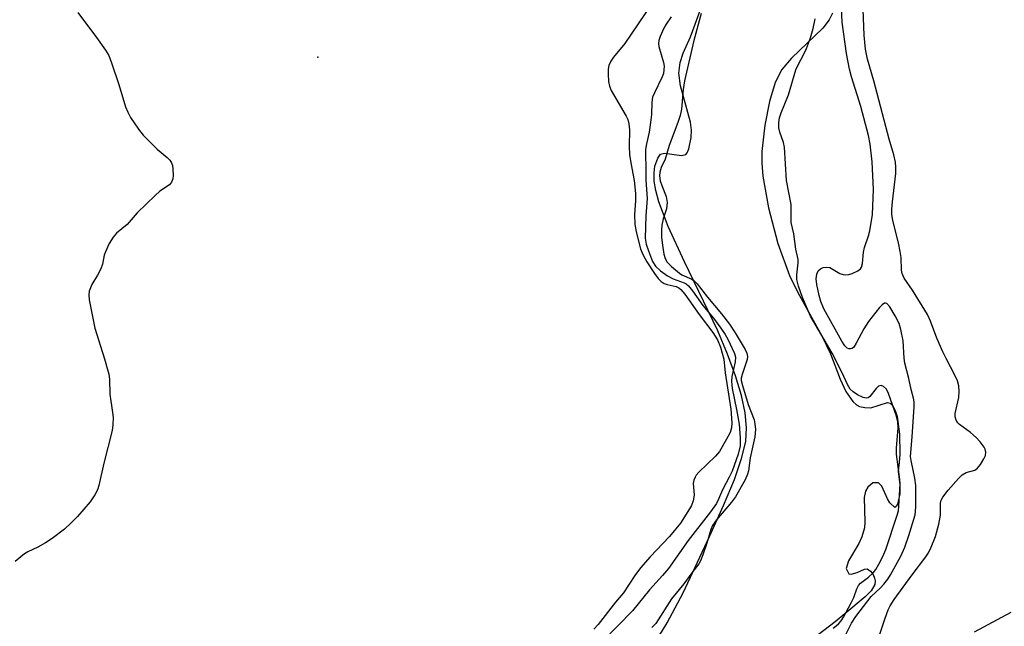
# Model space of a CAD drawing. Units: inches. Extents: x 1279764 to 1285764, y 529451 to 533451.
# Drawn here: x 1282470 to 1282695, y 529718 to 529857 of the extents above; entities that cross this region are included whole.
import ezdxf

# ---------------------------------------------------------------- set-up
doc = ezdxf.new("R2010")
doc.units = ezdxf.units.IN
doc.header["$MEASUREMENT"] = 0
for name, color, linetype in [('ELEV-Spot Elevation', 7, 'Continuous'), ('HYDRO-Stream Poly Centerlines', 142, 'Continuous'), ('HYDRO-Water Body', 4, 'Continuous'), ('Undefined', 1, 'Continuous')]:
    doc.layers.add(name, color=color, linetype=linetype)

msp = doc.modelspace()

# ---------------------------------------------------------------- linework, layer by layer
at = {"layer": 'ELEV-Spot Elevation'}
msp.add_point((1282538, 529848.3, 347.19), dxfattribs=at)
at = {"layer": 'HYDRO-Stream Poly Centerlines'}
for points in [[(1282612.52, 529710.68), (1282617.79, 529719.27), (1282621.41, 529726.14), (1282627.4, 529738.92), (1282630.67, 529746.05), (1282633.11, 529751.96), (1282634.76, 529756.72), (1282635.7, 529760.61), (1282635.89, 529763.73), (1282635.58, 529767.17), (1282634.75, 529771.15), (1282633.41, 529775.65), (1282631.56, 529780.6), (1282629.31, 529785.88), (1282621.75, 529801.6), (1282617.96, 529809.7), (1282615.85, 529815.31), (1282615.17, 529817.89), (1282614.83, 529820.02), (1282614.77, 529821.98), (1282614.99, 529823.5), (1282615.65, 529825.32), (1282616.23, 529826.18), (1282617.19, 529826.46), (1282621.05, 529825.93), (1282622, 529826.09), (1282622.34, 529826.47), (1282622.73, 529827.4), (1282623.25, 529829.98), (1282623.31, 529831.66), (1282623.08, 529833.49), (1282620.83, 529841.81), (1282620.45, 529844.69), (1282620.75, 529847.11), (1282621.44, 529849.26), (1282623.09, 529853), (1282625.55, 529859.57)], [(1282655.54, 529858.36), (1282654.78, 529856.86), (1282653.33, 529854.99), (1282646.14, 529848.1), (1282643.93, 529845.52), (1282642.47, 529842.56), (1282641.14, 529838.21), (1282640.08, 529832.82), (1282639.42, 529826.82), (1282639.4, 529824.13), (1282639.64, 529821.15), (1282640.89, 529813.98), (1282643.07, 529805.81), (1282645.7, 529798.51), (1282647.59, 529794.67), (1282653.09, 529784.77), (1282655.05, 529780.67), (1282657.28, 529774.85), (1282658.61, 529772.02), (1282660.14, 529769.77), (1282660.99, 529769.02), (1282661.66, 529768.66), (1282662.94, 529768.38), (1282664.31, 529768.31), (1282668.08, 529769.51), (1282668.67, 529769.37), (1282669.33, 529768.74), (1282669.85, 529767.69), (1282670.26, 529766.33), (1282670.83, 529762.29), (1282670.93, 529757.71), (1282670.72, 529755.87), (1282670.55, 529753.83), (1282670.9, 529750.74), (1282670.88, 529748.72), (1282670.35, 529746.37), (1282670.06, 529745.79), (1282669.75, 529745.58), (1282668.6, 529746.63), (1282668.07, 529747.53), (1282666.83, 529750.41), (1282666.01, 529751.18), (1282664.73, 529751.2), (1282663.62, 529750.25), (1282663.1, 529749.34), (1282662.79, 529747.89), (1282662.92, 529742.21), (1282662.82, 529740.91), (1282662.22, 529738.86), (1282661.51, 529737.37), (1282659.2, 529733.43), (1282658.67, 529731.63), (1282659.23, 529730.46), (1282659.77, 529730.37), (1282661.17, 529730.76), (1282662.85, 529731.49), (1282663.43, 529731.56), (1282664.2, 529731.04), (1282664.83, 529730.25), (1282665.14, 529729.47), (1282665.27, 529728.86), (1282665.18, 529727.99), (1282664.39, 529726.59), (1282662.99, 529725.18), (1282658.37, 529721.31), (1282656.13, 529719.52), (1282644.48, 529710.57)]]:
    msp.add_lwpolyline(points, dxfattribs=at)
at = {"layer": 'HYDRO-Water Body'}
for points in [[(1282612.52, 529710.68, 0), (1282617.79, 529719.27, 0), (1282621.41, 529726.14, 0), (1282627.4, 529738.92, 0), (1282630.67, 529746.05, 0), (1282633.11, 529751.96, 0), (1282634.76, 529756.72, 0), (1282635.7, 529760.61, 0), (1282635.89, 529763.73, 0), (1282635.58, 529767.17, 0), (1282634.75, 529771.15, 0), (1282633.41, 529775.65, 0), (1282631.56, 529780.6, 0), (1282629.31, 529785.88, 0), (1282621.75, 529801.6, 0), (1282617.96, 529809.7, 0), (1282615.85, 529815.31, 0), (1282615.17, 529817.89, 0), (1282614.83, 529820.02, 0), (1282614.77, 529821.98, 0), (1282614.99, 529823.5, 0), (1282615.65, 529825.32, 0), (1282616.23, 529826.18, 0), (1282617.19, 529826.46, 0), (1282621.05, 529825.93, 0), (1282622, 529826.09, 0), (1282622.34, 529826.47, 0), (1282622.73, 529827.4, 0), (1282623.25, 529829.98, 0), (1282623.31, 529831.66, 0), (1282623.08, 529833.49, 0), (1282620.83, 529841.81, 0), (1282620.45, 529844.69, 0), (1282620.75, 529847.11, 0), (1282621.44, 529849.26, 0), (1282623.09, 529853, 0), (1282625.55, 529859.57, 0)], [(1282655.54, 529858.36, 0), (1282654.78, 529856.86, 0), (1282653.33, 529854.99, 0), (1282646.14, 529848.1, 0), (1282643.93, 529845.52, 0), (1282642.47, 529842.56, 0), (1282641.14, 529838.21, 0), (1282640.08, 529832.82, 0), (1282639.42, 529826.82, 0), (1282639.4, 529824.13, 0), (1282639.64, 529821.15, 0), (1282640.89, 529813.98, 0), (1282643.07, 529805.81, 0), (1282645.7, 529798.51, 0), (1282647.59, 529794.67, 0), (1282653.09, 529784.77, 0), (1282655.05, 529780.67, 0), (1282657.28, 529774.85, 0), (1282658.61, 529772.02, 0), (1282660.14, 529769.77, 0), (1282660.99, 529769.02, 0), (1282661.66, 529768.66, 0), (1282662.94, 529768.38, 0), (1282664.31, 529768.31, 0), (1282668.08, 529769.51, 0), (1282668.67, 529769.37, 0), (1282669.33, 529768.74, 0), (1282669.85, 529767.69, 0), (1282670.26, 529766.33, 0), (1282670.83, 529762.29, 0), (1282670.93, 529757.71, 0), (1282670.72, 529755.87, 0), (1282670.55, 529753.83, 0), (1282670.9, 529750.74, 0), (1282670.88, 529748.72, 0), (1282670.35, 529746.37, 0), (1282670.06, 529745.79, 0), (1282669.75, 529745.58, 0), (1282668.6, 529746.63, 0), (1282668.07, 529747.53, 0), (1282666.83, 529750.41, 0), (1282666.01, 529751.18, 0), (1282664.73, 529751.2, 0), (1282663.62, 529750.25, 0), (1282663.1, 529749.34, 0), (1282662.79, 529747.89, 0), (1282662.92, 529742.21, 0), (1282662.82, 529740.91, 0), (1282662.22, 529738.86, 0), (1282661.51, 529737.37, 0), (1282659.2, 529733.43, 0), (1282658.67, 529731.63, 0), (1282659.23, 529730.46, 0), (1282659.77, 529730.37, 0), (1282661.17, 529730.76, 0), (1282662.85, 529731.49, 0), (1282663.43, 529731.56, 0), (1282664.2, 529731.04, 0), (1282664.83, 529730.25, 0), (1282665.14, 529729.47, 0), (1282665.27, 529728.86, 0), (1282665.18, 529727.99, 0), (1282664.39, 529726.59, 0), (1282662.99, 529725.18, 0), (1282658.37, 529721.31, 0), (1282656.13, 529719.52, 0), (1282644.48, 529710.57, 0)]]:
    msp.add_polyline3d(points, dxfattribs=at)
at = {"layer": 'Undefined'}
for points, elevation in [([(1282615.77, 529862.88), (1282608.11, 529851.45), (1282605.52, 529848.37), (1282604.89, 529847.42), (1282604.48, 529846.4), (1282604.32, 529845.59), (1282604.29, 529844.47), (1282604.4, 529842.78), (1282604.6, 529841.72), (1282604.97, 529840.72), (1282608.41, 529834.91), (1282608.75, 529834.13), (1282609.02, 529833.12), (1282609.17, 529831.76), (1282609.09, 529827.98), (1282609.17, 529826.14), (1282609.46, 529824.19), (1282610.24, 529820.17), (1282610.53, 529817.25), (1282610.55, 529815.59), (1282610.32, 529812.41), (1282610.4, 529810.14), (1282610.73, 529808.19), (1282611.66, 529804.6), (1282612.22, 529803.31), (1282613.13, 529801.66), (1282614.85, 529798.98), (1282615.71, 529797.81), (1282616.42, 529797.12), (1282617.07, 529796.72), (1282617.8, 529796.46), (1282619.84, 529795.98), (1282620.42, 529795.7), (1282620.86, 529795.35), (1282621.78, 529794.22), (1282625.06, 529789.58), (1282628.18, 529785.5), (1282629.25, 529783.86), (1282629.93, 529782.17), (1282630.73, 529779.45), (1282631.01, 529776.32), (1282632.3, 529768), (1282632.57, 529764.93), (1282632.46, 529763.77), (1282632.12, 529762.68), (1282631.34, 529761.16), (1282629.75, 529758.36), (1282628.83, 529757.26), (1282624.97, 529753.62), (1282624.42, 529752.97), (1282624.14, 529752.51), (1282623.87, 529751.81), (1282623.74, 529751.07), (1282623.91, 529748.47), (1282623.88, 529747.95), (1282623.69, 529747.12), (1282623.29, 529746.05), (1282622.9, 529745.27), (1282620.84, 529741.99), (1282618.27, 529738.97), (1282613.89, 529734.29), (1282611.66, 529731.79), (1282610.38, 529730.07), (1282607.77, 529726.08), (1282605.95, 529723.98), (1282602.04, 529718.9), (1282601.01, 529717.83)], 346), ([(1282657.72, 529714.92), (1282659.85, 529719.2), (1282660.82, 529720.74), (1282664.33, 529725.28), (1282666.51, 529727.27), (1282667.27, 529728.09), (1282668.13, 529729.23), (1282668.75, 529730.22), (1282671.1, 529734.5), (1282672.03, 529736.49), (1282672.96, 529739.16), (1282674.37, 529743.94), (1282674.53, 529745.62), (1282674.56, 529750.59), (1282674.3, 529752.3), (1282673.47, 529756.3), (1282673.38, 529757.18), (1282673.76, 529761.68), (1282674.17, 529768.56), (1282674.15, 529769.68), (1282674.02, 529770.5), (1282673.48, 529772.52), (1282672.94, 529775.02), (1282672.04, 529778.5), (1282671.89, 529779.62), (1282671.63, 529783.61), (1282671.16, 529786.2), (1282670.76, 529787.57), (1282669.86, 529789.32), (1282668.63, 529791.35), (1282667.96, 529792.09), (1282667.6, 529792.23), (1282667.42, 529792.2), (1282666.86, 529791.82), (1282666.3, 529791.22), (1282663.74, 529788.02), (1282662.67, 529786.34), (1282660.97, 529783.06), (1282660.39, 529782.15), (1282660.03, 529781.85), (1282659.65, 529781.76), (1282659.25, 529781.8), (1282658.86, 529781.97), (1282658.36, 529782.44), (1282657.66, 529783.51), (1282653.55, 529790.89), (1282652.9, 529792.55), (1282652.5, 529793.92), (1282651.92, 529796.45), (1282651.79, 529797.79), (1282651.95, 529798.84), (1282652.25, 529799.56), (1282652.75, 529800.07), (1282653.43, 529800.34), (1282654.17, 529800.43), (1282654.92, 529800.31), (1282657.2, 529799.01), (1282657.95, 529798.76), (1282658.46, 529798.69), (1282659.25, 529798.76), (1282660.03, 529799.01), (1282661.28, 529799.59), (1282661.89, 529800.04), (1282662.18, 529800.45), (1282662.4, 529801.24), (1282662.63, 529803.82), (1282662.82, 529804.91), (1282663.75, 529807.57), (1282664.06, 529808.68), (1282664.64, 529812.44), (1282664.89, 529818.17), (1282664.56, 529824.42), (1282664.15, 529828.49), (1282663.73, 529830.43), (1282661.97, 529837.07), (1282659.88, 529843.87), (1282659.43, 529845.57), (1282658.74, 529849.21), (1282657.7, 529856.35), (1282657.55, 529859.43)], 344), ([(1282483.15, 529858.54), (1282487.47, 529852.81), (1282489.47, 529849.93), (1282490.22, 529848.69), (1282490.86, 529847.07), (1282492.55, 529842.08), (1282494.09, 529837.02), (1282494.6, 529835.76), (1282495.24, 529834.56), (1282497.01, 529831.91), (1282498.1, 529830.54), (1282501.3, 529827.38), (1282503.56, 529825.48), (1282504.16, 529824.83), (1282504.49, 529824.36), (1282504.78, 529823.59), (1282504.9, 529822.76), (1282504.96, 529821.35), (1282504.87, 529820.54), (1282504.58, 529819.81), (1282504.08, 529819.19), (1282501.94, 529817.73), (1282500.82, 529816.76), (1282496.76, 529812.84), (1282494.45, 529810.14), (1282492.03, 529808.18), (1282491.21, 529807.29), (1282490.34, 529805.78), (1282489.46, 529803.94), (1282489.19, 529803.12), (1282488.78, 529801.1), (1282488.42, 529800.05), (1282487.67, 529798.57), (1282486.35, 529796.5), (1282485.8, 529794.94), (1282485.68, 529794.13), (1282485.77, 529792.96), (1282487.05, 529786.5), (1282489.3, 529779.53), (1282490.25, 529775.98), (1282490.37, 529774.84), (1282490.45, 529771.43), (1282491.11, 529767.29), (1282491.23, 529766.12), (1282491.19, 529764.45), (1282490.99, 529763.11), (1282489.09, 529755.73), (1282487.98, 529750.63), (1282487.63, 529749.61), (1282487.06, 529748.43), (1282485.99, 529746.89), (1282483.12, 529743.54), (1282481.68, 529742.05), (1282480.13, 529740.65), (1282477.28, 529738.49), (1282475.81, 529737.49), (1282474.06, 529736.54), (1282471.73, 529735.47), (1282471, 529735.04), (1282468.84, 529733.23)], 348), ([(1282618.72, 529857.55), (1282617.55, 529855.89), (1282617.01, 529854.97), (1282616.14, 529853.08), (1282615.84, 529852.11), (1282615.78, 529851.36), (1282615.85, 529850.8), (1282616.95, 529847.12), (1282617.05, 529846.27), (1282617.03, 529845.42), (1282616.9, 529844.59), (1282616.66, 529843.84), (1282614.86, 529840.23), (1282614.45, 529839.18), (1282614.29, 529838.1), (1282614.18, 529835.29), (1282613.98, 529833.45), (1282613.63, 529831.19), (1282613.05, 529828.59), (1282612.84, 529827.24), (1282612.79, 529826.17), (1282612.91, 529823.03), (1282612.92, 529820.25), (1282613.23, 529816.12), (1282612.89, 529812.14), (1282612.77, 529807.05), (1282612.98, 529805.68), (1282613.48, 529804.15), (1282614.44, 529801.7), (1282615.08, 529800.66), (1282616.24, 529799.56), (1282617.88, 529798.41), (1282619.12, 529797.75), (1282621.64, 529796.86), (1282622.1, 529796.59), (1282622.63, 529796.12), (1282623.52, 529795.04), (1282625.92, 529791.69), (1282628.34, 529788.75), (1282630.05, 529786.51), (1282631.02, 529785.09), (1282631.6, 529784), (1282633.11, 529780.68), (1282633.37, 529779.86), (1282633.32, 529778.83), (1282632.5, 529775.44), (1282632.45, 529774.35), (1282632.65, 529772.7), (1282633.62, 529767.95), (1282634.2, 529764.62), (1282634.45, 529761.49), (1282634.41, 529759.61), (1282633.97, 529757.78), (1282632.59, 529753.9), (1282631.96, 529752.53), (1282630.42, 529749.59), (1282629.53, 529747.49), (1282629.01, 529746.48), (1282627.64, 529744.57), (1282622.57, 529738.08), (1282618.05, 529731.63), (1282616.72, 529730.05), (1282613.71, 529726.75), (1282609.83, 529722.03), (1282606.6, 529718.64), (1282604.66, 529716.78)], 344), ([(1282625.52, 529858.32), (1282623.88, 529852.14), (1282621.75, 529842.95), (1282621.4, 529840.98), (1282621.01, 529836.48), (1282620.73, 529835.06), (1282620.22, 529833.44), (1282618.24, 529828.19), (1282617.32, 529825.08), (1282616.39, 529823.16), (1282616.08, 529822.1), (1282616.02, 529821.28), (1282616.19, 529820.15), (1282616.54, 529819.04), (1282617.53, 529816.58), (1282617.79, 529815.14), (1282617.63, 529813.74), (1282616.89, 529811.41), (1282616.55, 529809.97), (1282616.45, 529808.84), (1282616.47, 529807.16), (1282616.67, 529805.41), (1282617.04, 529803.35), (1282617.35, 529802.39), (1282617.79, 529801.58), (1282618.74, 529800.56), (1282620.55, 529799.04), (1282621.15, 529798.68), (1282623.41, 529797.68), (1282623.91, 529797.33), (1282624.59, 529796.64), (1282626.98, 529793.57), (1282630.19, 529789.76), (1282631.99, 529787.44), (1282633.31, 529785.44), (1282635.56, 529781.6), (1282635.94, 529780.81), (1282636.11, 529780.05), (1282636.03, 529779.32), (1282634.86, 529775.94), (1282634.69, 529775.1), (1282634.7, 529774.59), (1282634.96, 529773.42), (1282636.27, 529769.07), (1282637.63, 529765.55), (1282637.82, 529764.67), (1282637.91, 529763.41), (1282637.79, 529761.68), (1282636.74, 529756.94), (1282636.36, 529753.96), (1282636.15, 529753.16), (1282635.55, 529751.88), (1282633.38, 529747.98), (1282632.48, 529746.82), (1282629.05, 529742.73), (1282628.14, 529741.46), (1282627.72, 529740.53), (1282626.82, 529737.46), (1282625.89, 529734.74), (1282625.37, 529733.41), (1282624.99, 529732.69), (1282623.42, 529730.67), (1282621.59, 529728.13), (1282618.73, 529724.77), (1282615.16, 529719.14), (1282614.3, 529718.16)], 342), ([(1282655.69, 529718.06), (1282656.4, 529718.55), (1282656.98, 529719.11), (1282657.48, 529719.72), (1282658.03, 529720.57), (1282659.82, 529723.82), (1282660.37, 529725.02), (1282661.08, 529727.05), (1282661.43, 529727.75), (1282661.92, 529728.29), (1282663.72, 529729.68), (1282664.8, 529730.67), (1282665.41, 529731.41), (1282666.14, 529732.63), (1282667.04, 529734.41), (1282667.71, 529736.01), (1282670.33, 529743.82), (1282670.58, 529744.83), (1282670.7, 529745.86), (1282670.99, 529750.94), (1282670.91, 529752), (1282670.13, 529757.71), (1282670.16, 529759.08), (1282670.51, 529763.79), (1282670.44, 529765.16), (1282670.16, 529766.4), (1282668.35, 529771.58), (1282667.84, 529772.56), (1282667.21, 529773.2), (1282666.61, 529773.42), (1282666.03, 529773.27), (1282665.47, 529772.75), (1282664.06, 529770.9), (1282663.65, 529770.61), (1282663.27, 529770.53), (1282662.51, 529770.69), (1282661.21, 529771.32), (1282660.22, 529771.94), (1282659.56, 529772.58), (1282658.92, 529773.65), (1282657.72, 529776.32), (1282655.47, 529780.83), (1282650.5, 529789.26), (1282648.71, 529793.46), (1282647.77, 529796.11), (1282647.42, 529797.57), (1282647.41, 529798.64), (1282647.69, 529801.37), (1282647.66, 529802.19), (1282647.15, 529804.52), (1282646.66, 529808.02), (1282646.12, 529810.64), (1282646.06, 529814.72), (1282645.05, 529820.18), (1282644.54, 529827.79), (1282644.31, 529828.85), (1282643.51, 529831.26), (1282643.3, 529832.25), (1282643.25, 529833.4), (1282643.41, 529834.47), (1282643.8, 529835.6), (1282645.51, 529839.75), (1282647.15, 529845.44), (1282647.65, 529846.62), (1282648.9, 529848.85), (1282649.58, 529850.31), (1282650.49, 529852.72), (1282651.1, 529854.89), (1282651.59, 529857.1)], 342), ([(1282687.94, 529717.2), (1282696.33, 529721.67)], 348)]:
    msp.add_lwpolyline(points, dxfattribs=dict(at, elevation=elevation))
msp.add_polyline3d([(1282666.01, 529715.77, 346), (1282667.53, 529720.33, 346), (1282668.27, 529722.23, 346), (1282668.71, 529723.14, 346), (1282669.65, 529724.57, 346), (1282673.73, 529730.19, 346), (1282676.86, 529734.3, 346), (1282677.44, 529735.2, 346), (1282678.08, 529736.5, 346), (1282679.08, 529738.93, 346), (1282679.83, 529741.75, 346), (1282680.19, 529743.83, 346), (1282680.17, 529746.53, 346), (1282680.36, 529747.23, 346), (1282680.69, 529747.92, 346), (1282681.96, 529749.54, 346), (1282684.32, 529752.23, 346), (1282685.15, 529753.05, 346), (1282686.04, 529753.58, 346), (1282688, 529754.11, 346), (1282688.65, 529754.54, 346), (1282689.34, 529755.42, 346), (1282690.1, 529756.66, 346), (1282690.44, 529757.44, 346), (1282690.54, 529758.19, 346), (1282690.41, 529758.91, 346), (1282690.2, 529759.35, 346), (1282689.28, 529760.58, 346), (1282688.35, 529761.53, 346), (1282687.03, 529762.69, 346), (1282684.54, 529764.5, 346), (1282684.17, 529764.88, 346), (1282683.79, 529765.53, 346), (1282683.56, 529766.26, 346), (1282683.55, 529767.06, 346), (1282684.35, 529770.66, 346), (1282684.48, 529772.01, 346), (1282684.41, 529773.34, 346), (1282684.11, 529774.46, 346), (1282683.5, 529775.81, 346), (1282681.45, 529779.56, 346), (1282680.72, 529781.07, 346), (1282679.37, 529784.19, 346), (1282677.91, 529788.11, 346), (1282677.21, 529789.6, 346), (1282673.81, 529795.14, 346), (1282671.9, 529797.89, 346), (1282671.44, 529798.94, 346), (1282671.3, 529799.77, 346), (1282671.19, 529802.65, 346), (1282671.02, 529804.02, 346), (1282670.59, 529805.98, 346), (1282669.28, 529811.05, 346), (1282669.07, 529812.49, 346), (1282669.07, 529813.64, 346), (1282669.21, 529815.36, 346), (1282669.97, 529821.8, 346), (1282669.99, 529823.23, 346), (1282669.9, 529824.38, 346), (1282669.53, 529826.05, 346), (1282668.46, 529829.59, 346), (1282664.97, 529842.95, 346), (1282663.51, 529847.86, 346), (1282663.09, 529850.15, 346), (1282662.78, 529853.36, 346), (1282662.52, 529859.21, 346)], dxfattribs=at)

doc.saveas('drawing.dxf')
